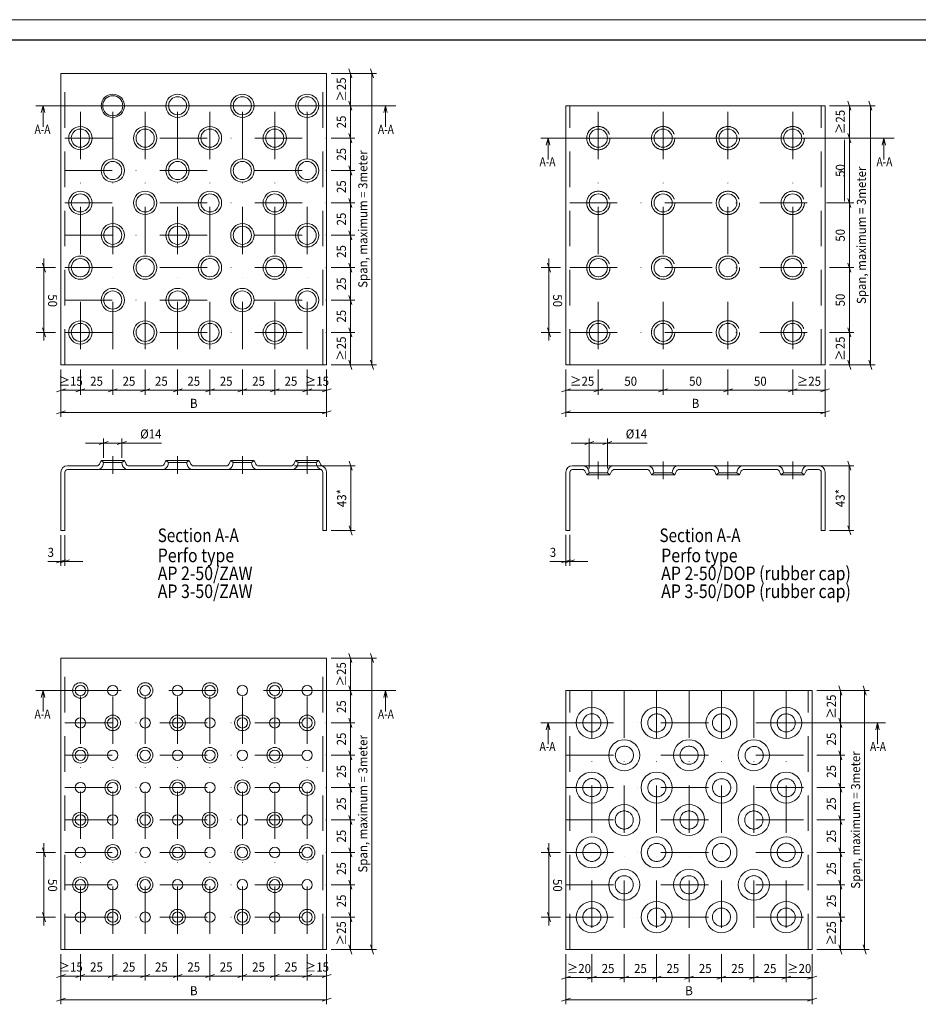
# Model space of a CAD drawing. Units: millimetres. Extents: x 47748 to 49599, y 4632 to 5940.
# Drawn here: x 48205 to 48899, y 5180 to 5940 of the extents above; entities that cross this region are included whole.
import ezdxf
from ezdxf.enums import TextEntityAlignment as Align

# ---------------------------------------------------------------- set-up
doc = ezdxf.new("R2010")
doc.units = ezdxf.units.MM
doc.header["$MEASUREMENT"] = 0
for name, pattern in [('DGN Style 2', [45.752571, 27.451542, -18.301028]), ('DGN Style 4', [73.249866, 36.602057, -18.301028, 0.045753, -18.301028]), ('DGN_STYLE_3', [74.962003, 53.544288, -21.417715])]:
    doc.linetypes.add(name, pattern=pattern)
for name, color, linetype, lineweight in [('1', 3, 'Continuous', 0), ('Centerline', 1, 'DGN Style 4', 0), ('development bendinglines', 7, 'Continuous', 0), ('Dimensions', 2, 'Continuous', 0), ('Level 22', 7, 'Continuous', 0), ('Level 4', 7, 'Continuous', 0), ('Level 40', 7, 'Continuous', 0), ('Level 7', 7, 'Continuous', 0), ('Text 25 mm', 2, 'Continuous', 0)]:
    doc.layers.add(name, color=color, linetype=linetype, lineweight=lineweight)
doc.styles.add('a 7.0 scale 1 1', font='arial.ttf', dxfattribs={"width": 0.928571, "height": 7})
doc.styles.add('a_3_5_schaal_1_1_2', font='times.ttf', dxfattribs={"width": 0.857143, "height": 3.5})
doc.styles.add('c 2.8 scale 1 10_1', font='arial.ttf', dxfattribs={"width": 0.821429, "height": 28})
doc.styles.get("Standard").update_dxf_attribs({"font": 'txt.shx'})

# ---------------------------------------------------------------- blocks, each defined once
blk = doc.blocks.new('*U199')
at = {"layer": 'Level 40', "color": 7, "linetype": 'Continuous', "lineweight": 0}
blk.add_line((-925.33, 654.28), (925.34, 654.28), dxfattribs=at)
at = {"layer": 'Level 40', "color": 172, "linetype": 'Continuous', "lineweight": 30}
blk.add_line((-909.75, 638.7), (909.76, 638.7), dxfattribs=at)

msp = doc.modelspace()

# ---------------------------------------------------------------- linework, layer by layer
at = {"layer": '1', "color": 7, "linetype": 'Continuous', "lineweight": 13}
for p, q in [((48221.21, 5873.64), (48478.36, 5873.64)), ((48610.92, 5848.64), (48863.06, 5848.64)), ((48827.69, 5848.64), (48844.62, 5848.64)), ((48841.62, 5801.64), (48841.62, 5845.64)), ((48827.69, 5798.64), (48844.62, 5798.64))]:
    msp.add_line(p, q, dxfattribs=at)
at = {"layer": '1', "color": 7, "linetype": 'Continuous', "lineweight": 13, "extrusion": (0, 0, -1)}
msp.add_solid([(-48841.12, 5845.64), (-48841.62, 5848.64), (-48842.12, 5845.64)], dxfattribs=at)
at = {"layer": '1', "color": 7, "linetype": 'Continuous', "lineweight": 13}
msp.add_solid([(48842.12, 5801.64), (48841.62, 5798.64), (48841.12, 5801.64)], dxfattribs=at)
at = {"layer": 'Centerline', "color": 1, "linetype": 'DGN Style 4', "lineweight": 0}
for p, q in [((48251.91, 5685.76), (48251.91, 5884.73)), ((48276.91, 5685.76), (48276.91, 5886.08)), ((48301.91, 5685.76), (48301.91, 5886.08)), ((48326.91, 5685.76), (48326.91, 5886.08)), ((48351.91, 5685.76), (48351.91, 5886.08)), ((48376.91, 5685.76), (48376.91, 5886.08)), ((48401.91, 5685.76), (48401.91, 5886.08)), ((48426.91, 5685.76), (48426.91, 5886.08)), ((48246.75, 5873.64), (48441.94, 5873.64)), ((48651.62, 5685.76), (48651.62, 5873.64)), ((48701.62, 5685.76), (48701.62, 5873.64)), ((48751.62, 5685.76), (48751.62, 5873.64)), ((48801.62, 5685.76), (48801.62, 5873.64)), ((48239.91, 5848.64), (48441.94, 5848.64)), ((48629.62, 5848.64), (48826.65, 5848.64)), ((48239.91, 5823.64), (48441.94, 5823.64)), ((48239.91, 5798.64), (48441.94, 5798.64)), ((48629.62, 5798.64), (48826.65, 5798.64)), ((48239.91, 5773.64), (48441.94, 5773.64)), ((48239.91, 5748.64), (48441.94, 5748.64)), ((48629.62, 5748.64), (48826.65, 5748.64)), ((48239.91, 5723.64), (48441.94, 5723.64)), ((48239.91, 5698.64), (48441.94, 5698.64)), ((48629.62, 5698.64), (48826.65, 5698.64)), ((48276.91, 5603.19), (48276.91, 5589.44)), ((48326.91, 5603.19), (48326.91, 5589.44)), ((48376.91, 5603.19), (48376.91, 5589.44)), ((48426.91, 5603.19), (48426.91, 5589.44)), ((48651.62, 5585.25), (48651.62, 5599)), ((48701.62, 5585.25), (48701.62, 5599)), ((48751.62, 5585.25), (48751.62, 5599)), ((48801.62, 5585.25), (48801.62, 5599)), ((48251.91, 5234.32), (48251.91, 5433.29)), ((48276.91, 5234.32), (48276.91, 5434.64)), ((48301.91, 5234.32), (48301.91, 5434.64)), ((48326.91, 5234.32), (48326.91, 5434.64)), ((48351.91, 5234.32), (48351.91, 5434.64)), ((48376.91, 5234.32), (48376.91, 5434.64)), ((48401.91, 5234.32), (48401.91, 5434.64)), ((48426.91, 5234.32), (48426.91, 5434.64)), ((48246.75, 5422.2), (48441.94, 5422.2)), ((48646.62, 5422.2), (48646.62, 5222.2)), ((48671.62, 5422.2), (48671.62, 5222.2)), ((48696.62, 5422.2), (48696.62, 5222.2)), ((48721.62, 5422.2), (48721.62, 5222.2)), ((48746.62, 5422.2), (48746.62, 5222.2)), ((48771.62, 5422.2), (48771.62, 5222.2)), ((48796.62, 5422.2), (48796.62, 5222.2)), ((48239.91, 5397.2), (48441.94, 5397.2)), ((48626.62, 5397.2), (48816.62, 5397.2)), ((48239.91, 5372.2), (48441.94, 5372.2)), ((48626.62, 5372.2), (48816.62, 5372.2)), ((48239.91, 5347.2), (48441.94, 5347.2)), ((48626.62, 5347.2), (48816.62, 5347.2)), ((48239.91, 5322.2), (48441.94, 5322.2)), ((48626.62, 5322.2), (48816.62, 5322.2)), ((48239.91, 5297.2), (48441.94, 5297.2)), ((48626.62, 5297.2), (48816.62, 5297.2)), ((48239.91, 5272.2), (48441.94, 5272.2)), ((48626.62, 5272.2), (48816.62, 5272.2)), ((48239.91, 5247.2), (48441.94, 5247.2)), ((48626.62, 5247.2), (48816.62, 5247.2))]:
    msp.add_line(p, q, dxfattribs=at)
at = {"layer": 'development bendinglines', "color": 30, "linetype": 'DGN Style 2', "lineweight": 0}
for p, q in [((48239.91, 5673.64), (48239.91, 5898.64)), ((48438.91, 5673.64), (48438.91, 5898.64)), ((48629.62, 5673.64), (48629.62, 5873.64)), ((48823.62, 5673.64), (48823.62, 5873.64)), ((48239.91, 5222.2), (48239.91, 5447.2)), ((48438.91, 5222.2), (48438.91, 5447.2)), ((48629.62, 5222.2), (48629.62, 5422.2)), ((48813.62, 5222.2), (48813.62, 5422.2))]:
    msp.add_line(p, q, dxfattribs=at)
at = {"layer": 'Dimensions', "color": 2, "linetype": 'Continuous', "lineweight": 0}
for p, q in [((48459.15, 5902.14), (48461.48, 5895.14)), ((48475.72, 5902.14), (48478.05, 5895.14)), ((48445.41, 5898.64), (48463.82, 5898.64)), ((48445.41, 5898.64), (48480.39, 5898.64)), ((48460.32, 5873.64), (48460.32, 5898.64)), ((48476.89, 5898.64), (48476.89, 5673.64)), ((48459.15, 5877.14), (48461.48, 5870.14)), ((48461.48, 5870.14), (48459.15, 5877.14)), ((48844.15, 5877.14), (48846.49, 5870.14)), ((48860.46, 5877.14), (48862.8, 5870.14)), ((48445.44, 5873.64), (48463.82, 5873.64)), ((48460.32, 5848.64), (48460.32, 5873.64)), ((48830.12, 5873.64), (48865.13, 5873.64)), ((48830.12, 5873.64), (48848.82, 5873.64)), ((48845.32, 5848.64), (48845.32, 5873.64)), ((48861.63, 5873.64), (48861.63, 5673.64)), ((48445.41, 5848.64), (48463.82, 5848.64)), ((48459.15, 5852.14), (48461.48, 5845.14)), ((48461.48, 5845.14), (48459.15, 5852.14)), ((48460.32, 5823.64), (48460.32, 5848.64)), ((48830.12, 5848.64), (48848.82, 5848.64)), ((48844.15, 5852.14), (48846.49, 5845.14)), ((48846.49, 5845.14), (48844.15, 5852.14)), ((48845.32, 5798.64), (48845.32, 5848.64)), ((48445.41, 5823.64), (48463.82, 5823.64)), ((48459.15, 5827.14), (48461.48, 5820.14)), ((48461.48, 5820.14), (48459.15, 5827.14)), ((48460.32, 5798.64), (48460.32, 5823.64)), ((48459.15, 5802.14), (48461.48, 5795.14)), ((48461.48, 5795.14), (48459.15, 5802.14)), ((48844.15, 5802.14), (48846.49, 5795.14)), ((48846.49, 5795.14), (48844.15, 5802.14)), ((48445.41, 5798.64), (48463.82, 5798.64)), ((48460.32, 5773.64), (48460.32, 5798.64)), ((48830.12, 5798.64), (48848.82, 5798.64)), ((48845.32, 5748.64), (48845.32, 5798.64)), ((48445.41, 5773.64), (48463.82, 5773.64)), ((48459.15, 5777.14), (48461.48, 5770.14)), ((48461.48, 5770.14), (48459.15, 5777.14)), ((48460.32, 5748.64), (48460.32, 5773.64)), ((48223.76, 5755.64), (48223.76, 5692.28)), ((48613.47, 5755.64), (48613.47, 5692.28)), ((48217.73, 5748.64), (48232.73, 5748.64)), ((48224.93, 5745.14), (48222.6, 5752.14)), ((48445.41, 5748.64), (48463.82, 5748.64)), ((48459.15, 5752.14), (48461.48, 5745.14)), ((48461.48, 5745.14), (48459.15, 5752.14)), ((48460.32, 5723.64), (48460.32, 5748.64)), ((48607.44, 5748.64), (48622.44, 5748.64)), ((48614.64, 5745.14), (48612.3, 5752.14)), ((48830.12, 5748.64), (48848.82, 5748.64)), ((48844.15, 5752.14), (48846.49, 5745.14)), ((48846.49, 5745.14), (48844.15, 5752.14)), ((48845.32, 5698.64), (48845.32, 5748.64)), ((48459.15, 5727.14), (48461.48, 5720.14)), ((48461.48, 5720.14), (48459.15, 5727.14)), ((48445.41, 5723.64), (48463.82, 5723.64)), ((48460.32, 5698.64), (48460.32, 5723.64)), ((48222.6, 5702.14), (48224.93, 5695.14)), ((48459.15, 5702.14), (48461.48, 5695.14)), ((48461.48, 5695.14), (48459.15, 5702.14)), ((48612.3, 5702.14), (48614.64, 5695.14)), ((48844.15, 5702.14), (48846.49, 5695.14)), ((48846.49, 5695.14), (48844.15, 5702.14)), ((48217.73, 5698.64), (48232.73, 5698.64)), ((48445.41, 5698.64), (48463.82, 5698.64)), ((48460.32, 5673.64), (48460.32, 5698.64)), ((48607.44, 5698.64), (48622.44, 5698.64)), ((48830.12, 5698.64), (48848.82, 5698.64)), ((48845.32, 5673.64), (48845.32, 5698.64)), ((48445.41, 5673.64), (48463.82, 5673.64)), ((48445.41, 5673.64), (48480.39, 5673.64)), ((48461.48, 5670.14), (48459.15, 5677.14)), ((48478.05, 5670.14), (48475.72, 5677.14)), ((48830.12, 5673.64), (48865.13, 5673.64)), ((48830.12, 5673.64), (48848.82, 5673.64)), ((48846.49, 5670.14), (48844.15, 5677.14)), ((48862.8, 5670.14), (48860.46, 5677.14)), ((48236.91, 5670.14), (48236.91, 5650.47)), ((48236.91, 5670.14), (48236.91, 5633.37)), ((48251.91, 5670.14), (48251.91, 5650.47)), ((48276.85, 5670.14), (48276.85, 5650.47)), ((48301.91, 5670.14), (48301.91, 5650.47)), ((48326.91, 5670.14), (48326.91, 5650.47)), ((48351.91, 5670.14), (48351.91, 5650.47)), ((48376.91, 5670.14), (48376.91, 5650.47)), ((48401.91, 5670.14), (48401.91, 5650.47)), ((48426.91, 5670.14), (48426.91, 5650.47)), ((48441.91, 5670.14), (48441.91, 5650.47)), ((48441.91, 5670.14), (48441.91, 5633.37)), ((48626.62, 5670.14), (48626.62, 5650.47)), ((48626.62, 5670.14), (48626.62, 5633.37)), ((48651.62, 5670.14), (48651.62, 5650.47)), ((48701.62, 5670.14), (48701.62, 5650.47)), ((48751.62, 5670.14), (48751.62, 5650.47)), ((48801.62, 5670.14), (48801.62, 5650.47)), ((48826.62, 5670.14), (48826.62, 5650.47)), ((48826.62, 5670.14), (48826.62, 5633.37)), ((48233.41, 5652.8), (48240.41, 5655.14)), ((48236.91, 5653.97), (48251.91, 5653.97)), ((48255.41, 5655.14), (48248.41, 5652.8)), ((48248.41, 5652.8), (48255.41, 5655.14)), ((48251.91, 5653.97), (48276.85, 5653.97)), ((48280.35, 5655.14), (48273.35, 5652.8)), ((48273.35, 5652.8), (48280.35, 5655.14)), ((48276.85, 5653.97), (48301.91, 5653.97)), ((48305.41, 5655.14), (48298.41, 5652.8)), ((48298.41, 5652.8), (48305.41, 5655.14)), ((48301.91, 5653.97), (48326.91, 5653.97)), ((48330.41, 5655.14), (48323.41, 5652.8)), ((48323.41, 5652.8), (48330.41, 5655.14)), ((48326.91, 5653.97), (48351.91, 5653.97)), ((48355.41, 5655.14), (48348.41, 5652.8)), ((48348.41, 5652.8), (48355.41, 5655.14)), ((48351.91, 5653.97), (48376.91, 5653.97)), ((48380.41, 5655.14), (48373.41, 5652.8)), ((48373.41, 5652.8), (48380.41, 5655.14)), ((48376.91, 5653.97), (48401.91, 5653.97)), ((48405.41, 5655.14), (48398.41, 5652.8)), ((48398.41, 5652.8), (48405.41, 5655.14)), ((48401.91, 5653.97), (48426.91, 5653.97)), ((48430.41, 5655.14), (48423.41, 5652.8)), ((48423.41, 5652.8), (48430.41, 5655.14)), ((48426.91, 5653.97), (48441.91, 5653.97)), ((48445.41, 5655.14), (48438.41, 5652.8)), ((48623.12, 5652.8), (48630.12, 5655.14)), ((48626.62, 5653.97), (48651.62, 5653.97)), ((48655.12, 5655.14), (48648.12, 5652.8)), ((48648.12, 5652.8), (48655.12, 5655.14)), ((48651.62, 5653.97), (48701.62, 5653.97)), ((48705.12, 5655.14), (48698.12, 5652.8)), ((48698.12, 5652.8), (48705.12, 5655.14)), ((48701.62, 5653.97), (48751.62, 5653.97)), ((48755.12, 5655.14), (48748.12, 5652.8)), ((48748.12, 5652.8), (48755.12, 5655.14)), ((48751.62, 5653.97), (48801.62, 5653.97)), ((48805.12, 5655.14), (48798.12, 5652.8)), ((48798.12, 5652.8), (48805.12, 5655.14)), ((48801.62, 5653.97), (48826.62, 5653.97)), ((48830.12, 5655.14), (48823.12, 5652.8)), ((48233.41, 5635.71), (48240.41, 5638.04)), ((48441.91, 5636.87), (48236.91, 5636.87)), ((48445.41, 5638.04), (48438.41, 5635.71)), ((48623.12, 5635.71), (48630.12, 5638.04)), ((48826.62, 5636.87), (48626.62, 5636.87)), ((48830.12, 5638.04), (48823.12, 5635.71)), ((48255.88, 5613.25), (48269.88, 5613.25)), ((48273.38, 5614.42), (48266.38, 5612.09)), ((48269.88, 5601.74), (48269.88, 5616.75)), ((48269.88, 5613.25), (48283.91, 5613.25)), ((48280.41, 5612.09), (48287.41, 5614.42)), ((48283.91, 5601.74), (48283.91, 5616.75)), ((48314.64, 5613.25), (48283.91, 5613.25)), ((48630.62, 5613.25), (48644.62, 5613.25)), ((48648.12, 5614.42), (48641.12, 5612.09)), ((48644.62, 5593.7), (48644.62, 5616.75)), ((48644.62, 5613.25), (48658.62, 5613.25)), ((48655.12, 5612.09), (48662.12, 5614.42)), ((48658.62, 5593.67), (48658.62, 5616.75)), ((48689.34, 5613.25), (48658.62, 5613.25)), ((48417.2, 5595.73), (48464.05, 5595.73)), ((48459.38, 5599.23), (48461.72, 5592.23)), ((48460.55, 5595.73), (48460.55, 5545.73)), ((48801.91, 5595.74), (48848.76, 5595.74)), ((48844.09, 5599.24), (48846.42, 5592.24)), ((48845.26, 5595.74), (48845.26, 5545.74)), ((48236.91, 5542.23), (48236.91, 5518.33)), ((48239.91, 5542.23), (48239.91, 5518.33)), ((48445.41, 5545.73), (48464.05, 5545.73)), ((48461.72, 5542.23), (48459.38, 5549.23)), ((48626.62, 5542.24), (48626.62, 5518.33)), ((48629.62, 5542.24), (48629.62, 5518.33)), ((48830.12, 5545.74), (48848.76, 5545.74)), ((48846.42, 5542.24), (48844.09, 5549.24)), ((48226.76, 5521.83), (48236.91, 5521.83)), ((48240.41, 5523), (48233.41, 5520.67)), ((48236.41, 5520.67), (48243.41, 5523)), ((48239.91, 5521.83), (48236.91, 5521.83)), ((48253.91, 5521.83), (48239.91, 5521.83)), ((48614.31, 5521.83), (48626.62, 5521.83)), ((48630.12, 5523), (48623.12, 5520.67)), ((48626.12, 5520.67), (48633.12, 5523)), ((48629.62, 5521.83), (48626.62, 5521.83)), ((48643.62, 5521.83), (48629.62, 5521.83)), ((48459.15, 5450.7), (48461.48, 5443.7)), ((48475.72, 5450.7), (48478.05, 5443.7)), ((48445.41, 5447.2), (48463.82, 5447.2)), ((48445.41, 5447.2), (48480.39, 5447.2)), ((48460.32, 5422.2), (48460.32, 5447.2)), ((48476.89, 5447.2), (48476.89, 5222.2)), ((48445.44, 5422.2), (48463.82, 5422.2)), ((48459.15, 5425.7), (48461.48, 5418.7)), ((48461.48, 5418.7), (48459.15, 5425.7)), ((48460.32, 5397.2), (48460.32, 5422.2)), ((48820.12, 5422.2), (48841.91, 5422.2)), ((48820.12, 5422.2), (48860.63, 5422.2)), ((48837.24, 5425.7), (48839.58, 5418.7)), ((48838.41, 5397.2), (48838.41, 5422.2)), ((48855.96, 5425.7), (48858.3, 5418.7)), ((48857.13, 5422.2), (48857.13, 5222.2)), ((48459.15, 5400.7), (48461.48, 5393.7)), ((48461.48, 5393.7), (48459.15, 5400.7)), ((48837.24, 5400.7), (48839.58, 5393.7)), ((48839.58, 5393.7), (48837.24, 5400.7)), ((48445.41, 5397.2), (48463.82, 5397.2)), ((48460.32, 5372.2), (48460.32, 5397.2)), ((48820.12, 5397.2), (48841.91, 5397.2)), ((48838.41, 5372.2), (48838.41, 5397.2)), ((48459.15, 5375.7), (48461.48, 5368.7)), ((48461.48, 5368.7), (48459.15, 5375.7)), ((48837.24, 5375.7), (48839.58, 5368.7)), ((48839.58, 5368.7), (48837.24, 5375.7)), ((48445.41, 5372.2), (48463.82, 5372.2)), ((48460.32, 5347.2), (48460.32, 5372.2)), ((48820.12, 5372.2), (48841.91, 5372.2)), ((48838.41, 5347.2), (48838.41, 5372.2)), ((48445.41, 5347.2), (48463.82, 5347.2)), ((48459.15, 5350.7), (48461.48, 5343.7)), ((48461.48, 5343.7), (48459.15, 5350.7)), ((48460.32, 5322.2), (48460.32, 5347.2)), ((48820.12, 5347.2), (48841.91, 5347.2)), ((48837.24, 5350.7), (48839.58, 5343.7)), ((48839.58, 5343.7), (48837.24, 5350.7)), ((48838.41, 5322.2), (48838.41, 5347.2)), ((48445.41, 5322.2), (48463.82, 5322.2)), ((48459.15, 5325.7), (48461.48, 5318.7)), ((48461.48, 5318.7), (48459.15, 5325.7)), ((48460.32, 5297.2), (48460.32, 5322.2)), ((48820.12, 5322.2), (48841.91, 5322.2)), ((48837.24, 5325.7), (48839.58, 5318.7)), ((48839.58, 5318.7), (48837.24, 5325.7)), ((48838.41, 5297.2), (48838.41, 5322.2)), ((48224.93, 5293.7), (48222.6, 5300.7)), ((48223.76, 5304.2), (48223.76, 5240.85)), ((48459.15, 5300.7), (48461.48, 5293.7)), ((48461.48, 5293.7), (48459.15, 5300.7)), ((48614.64, 5293.7), (48612.3, 5300.7)), ((48613.47, 5304.2), (48613.47, 5240.85)), ((48837.24, 5300.7), (48839.58, 5293.7)), ((48839.58, 5293.7), (48837.24, 5300.7)), ((48217.73, 5297.2), (48232.73, 5297.2)), ((48445.41, 5297.2), (48463.82, 5297.2)), ((48460.32, 5272.2), (48460.32, 5297.2)), ((48607.44, 5297.2), (48622.44, 5297.2)), ((48820.12, 5297.2), (48841.91, 5297.2)), ((48838.41, 5272.2), (48838.41, 5297.2)), ((48445.41, 5272.2), (48463.82, 5272.2)), ((48459.15, 5275.7), (48461.48, 5268.7)), ((48461.48, 5268.7), (48459.15, 5275.7)), ((48460.32, 5247.2), (48460.32, 5272.2)), ((48820.12, 5272.2), (48841.91, 5272.2)), ((48837.24, 5275.7), (48839.58, 5268.7)), ((48839.58, 5268.7), (48837.24, 5275.7)), ((48838.41, 5247.2), (48838.41, 5272.2)), ((48217.73, 5247.2), (48232.73, 5247.2)), ((48222.6, 5250.7), (48224.93, 5243.7)), ((48445.41, 5247.2), (48463.82, 5247.2)), ((48459.15, 5250.7), (48461.48, 5243.7)), ((48461.48, 5243.7), (48459.15, 5250.7)), ((48460.32, 5222.2), (48460.32, 5247.2)), ((48607.44, 5247.2), (48622.44, 5247.2)), ((48612.3, 5250.7), (48614.64, 5243.7)), ((48820.12, 5247.2), (48841.91, 5247.2)), ((48837.24, 5250.7), (48839.58, 5243.7)), ((48839.58, 5243.7), (48837.24, 5250.7)), ((48838.41, 5222.2), (48838.41, 5247.2)), ((48461.48, 5218.7), (48459.15, 5225.7)), ((48478.05, 5218.7), (48475.72, 5225.7)), ((48839.58, 5218.7), (48837.24, 5225.7)), ((48858.3, 5218.7), (48855.96, 5225.7)), ((48236.91, 5218.7), (48236.91, 5179.9)), ((48236.91, 5218.7), (48236.91, 5198.2)), ((48251.91, 5218.7), (48251.91, 5198.2)), ((48276.85, 5218.7), (48276.85, 5198.2)), ((48301.91, 5218.7), (48301.91, 5198.2)), ((48326.91, 5218.7), (48326.91, 5198.2)), ((48351.91, 5218.7), (48351.91, 5198.2)), ((48376.91, 5218.7), (48376.91, 5198.2)), ((48401.91, 5218.7), (48401.91, 5198.2)), ((48426.91, 5218.7), (48426.91, 5198.2)), ((48441.91, 5218.7), (48441.91, 5179.9)), ((48441.91, 5218.7), (48441.91, 5198.2)), ((48445.41, 5222.2), (48463.82, 5222.2)), ((48445.41, 5222.2), (48480.39, 5222.2)), ((48626.62, 5218.7), (48626.62, 5197.04)), ((48626.62, 5218.7), (48626.62, 5179.9)), ((48646.62, 5218.7), (48646.62, 5197.04)), ((48671.62, 5218.7), (48671.62, 5197.04)), ((48696.62, 5218.7), (48696.62, 5197.04)), ((48721.62, 5218.7), (48721.62, 5197.04)), ((48746.62, 5218.7), (48746.62, 5197.04)), ((48771.62, 5218.7), (48771.62, 5197.04)), ((48796.62, 5218.7), (48796.62, 5197.04)), ((48816.62, 5218.7), (48816.62, 5197.04)), ((48816.62, 5218.7), (48816.62, 5179.9)), ((48820.12, 5222.2), (48841.91, 5222.2)), ((48820.12, 5222.2), (48860.63, 5222.2)), ((48233.41, 5200.54), (48240.41, 5202.87)), ((48236.91, 5201.7), (48251.91, 5201.7)), ((48255.41, 5202.87), (48248.41, 5200.54)), ((48248.41, 5200.54), (48255.41, 5202.87)), ((48251.91, 5201.7), (48276.85, 5201.7)), ((48280.35, 5202.87), (48273.35, 5200.54)), ((48273.35, 5200.54), (48280.35, 5202.87)), ((48276.85, 5201.7), (48301.91, 5201.7)), ((48305.41, 5202.87), (48298.41, 5200.54)), ((48298.41, 5200.54), (48305.41, 5202.87)), ((48301.91, 5201.7), (48326.91, 5201.7)), ((48330.41, 5202.87), (48323.41, 5200.54)), ((48323.41, 5200.54), (48330.41, 5202.87)), ((48326.91, 5201.7), (48351.91, 5201.7)), ((48355.41, 5202.87), (48348.41, 5200.54)), ((48348.41, 5200.54), (48355.41, 5202.87)), ((48351.91, 5201.7), (48376.91, 5201.7)), ((48380.41, 5202.87), (48373.41, 5200.54)), ((48373.41, 5200.54), (48380.41, 5202.87)), ((48376.91, 5201.7), (48401.91, 5201.7)), ((48405.41, 5202.87), (48398.41, 5200.54)), ((48398.41, 5200.54), (48405.41, 5202.87)), ((48401.91, 5201.7), (48426.91, 5201.7)), ((48430.41, 5202.87), (48423.41, 5200.54)), ((48423.41, 5200.54), (48430.41, 5202.87)), ((48426.91, 5201.7), (48441.91, 5201.7)), ((48445.41, 5202.87), (48438.41, 5200.54)), ((48623.12, 5199.37), (48630.12, 5201.7)), ((48626.62, 5200.54), (48646.62, 5200.54)), ((48650.12, 5201.7), (48643.12, 5199.37)), ((48643.12, 5199.37), (48650.12, 5201.7)), ((48646.62, 5200.54), (48671.62, 5200.54)), ((48675.12, 5201.7), (48668.12, 5199.37)), ((48668.12, 5199.37), (48675.12, 5201.7)), ((48671.62, 5200.54), (48696.62, 5200.54)), ((48700.12, 5201.7), (48693.12, 5199.37)), ((48693.12, 5199.37), (48700.12, 5201.7)), ((48696.62, 5200.54), (48721.62, 5200.54)), ((48725.12, 5201.7), (48718.12, 5199.37)), ((48718.12, 5199.37), (48725.12, 5201.7)), ((48721.62, 5200.54), (48746.62, 5200.54)), ((48750.12, 5201.7), (48743.12, 5199.37)), ((48743.12, 5199.37), (48750.12, 5201.7)), ((48746.62, 5200.54), (48771.62, 5200.54)), ((48775.12, 5201.7), (48768.12, 5199.37)), ((48768.12, 5199.37), (48775.12, 5201.7)), ((48771.62, 5200.54), (48796.62, 5200.54)), ((48800.12, 5201.7), (48793.12, 5199.37)), ((48793.12, 5199.37), (48800.12, 5201.7)), ((48796.62, 5200.54), (48816.62, 5200.54)), ((48820.12, 5201.7), (48813.12, 5199.37)), ((48233.41, 5182.23), (48240.41, 5184.56)), ((48445.41, 5184.56), (48438.41, 5182.23)), ((48623.12, 5182.23), (48630.12, 5184.56)), ((48820.12, 5184.56), (48813.12, 5182.23)), ((48441.91, 5183.4), (48236.91, 5183.4)), ((48816.62, 5183.4), (48626.62, 5183.4))]:
    msp.add_line(p, q, dxfattribs=at)
at = {"layer": 'Level 22', "color": 3, "linetype": 'Continuous', "lineweight": 13}
for p, q in [((48236.91, 5673.64), (48236.91, 5898.64)), ((48236.91, 5898.64), (48441.91, 5898.64)), ((48441.91, 5673.64), (48441.91, 5898.64)), ((48626.62, 5873.64), (48826.62, 5873.64)), ((48626.62, 5673.64), (48626.62, 5873.64)), ((48826.62, 5673.64), (48826.62, 5873.64)), ((48236.91, 5673.64), (48441.91, 5673.64)), ((48626.62, 5673.64), (48826.62, 5673.64)), ((48241.91, 5595.73), (48251.91, 5595.73)), ((48241.91, 5595.73), (48265.09, 5595.73)), ((48251.91, 5595.73), (48265.09, 5595.73)), ((48266.58, 5596.89), (48267.91, 5599.73)), ((48267.91, 5599.73), (48285.91, 5599.73)), ((48269.88, 5598.24), (48267.91, 5599.73)), ((48269.62, 5596.65), (48269.88, 5598.24)), ((48269.88, 5598.24), (48283.91, 5598.24)), ((48283.91, 5598.24), (48285.91, 5599.73)), ((48283.91, 5598.24), (48284.2, 5596.62)), ((48287.24, 5596.89), (48285.91, 5599.73)), ((48301.91, 5595.73), (48288.73, 5595.73)), ((48301.91, 5595.73), (48315.09, 5595.73)), ((48316.59, 5596.89), (48317.91, 5599.73)), ((48317.91, 5599.73), (48335.91, 5599.73)), ((48319.89, 5598.24), (48317.91, 5599.73)), ((48319.63, 5596.65), (48319.89, 5598.24)), ((48319.89, 5598.24), (48333.91, 5598.24)), ((48333.91, 5598.24), (48335.91, 5599.73)), ((48333.91, 5598.24), (48334.21, 5596.62)), ((48337.24, 5596.89), (48335.91, 5599.73)), ((48351.91, 5595.73), (48338.73, 5595.73)), ((48351.91, 5595.73), (48365.09, 5595.73)), ((48366.59, 5596.89), (48367.91, 5599.73)), ((48367.91, 5599.73), (48385.91, 5599.73)), ((48369.89, 5598.24), (48367.91, 5599.73)), ((48369.63, 5596.65), (48369.89, 5598.24)), ((48369.89, 5598.24), (48383.91, 5598.24)), ((48383.91, 5598.24), (48385.91, 5599.73)), ((48383.91, 5598.24), (48384.21, 5596.62)), ((48387.24, 5596.89), (48385.91, 5599.73)), ((48401.91, 5595.73), (48388.73, 5595.73)), ((48401.91, 5595.73), (48415.09, 5595.73)), ((48416.59, 5596.89), (48417.91, 5599.73)), ((48417.91, 5599.73), (48435.91, 5599.73)), ((48419.89, 5598.24), (48417.91, 5599.73)), ((48419.63, 5596.65), (48419.89, 5598.24)), ((48419.89, 5598.24), (48433.91, 5598.24)), ((48433.91, 5598.24), (48435.91, 5599.73)), ((48433.91, 5598.24), (48434.21, 5596.62)), ((48437.24, 5596.89), (48435.91, 5599.73)), ((48631.62, 5595.74), (48640.28, 5595.74)), ((48640.28, 5595.74), (48662.96, 5595.74)), ((48676.62, 5595.74), (48663.09, 5595.74)), ((48676.62, 5595.74), (48690.28, 5595.74)), ((48690.21, 5595.74), (48712.89, 5595.74)), ((48726.62, 5595.74), (48712.96, 5595.74)), ((48726.62, 5595.74), (48740.28, 5595.74)), ((48740.24, 5595.74), (48762.92, 5595.74)), ((48776.62, 5595.74), (48762.96, 5595.74)), ((48776.62, 5595.74), (48790.28, 5595.74)), ((48790.24, 5595.74), (48812.92, 5595.74)), ((48813.05, 5595.74), (48821.62, 5595.74)), ((48236.91, 5545.73), (48236.91, 5590.73)), ((48239.91, 5545.73), (48239.91, 5590.7)), ((48241.91, 5592.7), (48251.91, 5592.7)), ((48251.91, 5592.7), (48265.57, 5592.7)), ((48265.57, 5592.7), (48288.25, 5592.7)), ((48301.91, 5592.7), (48288.25, 5592.7)), ((48301.91, 5592.7), (48315.57, 5592.7)), ((48315.57, 5592.7), (48338.25, 5592.7)), ((48351.91, 5592.7), (48338.25, 5592.7)), ((48351.91, 5592.7), (48365.57, 5592.7)), ((48365.57, 5592.7), (48388.25, 5592.7)), ((48401.91, 5592.7), (48388.25, 5592.7)), ((48401.91, 5592.7), (48415.57, 5592.7)), ((48415.57, 5592.7), (48437.74, 5592.7)), ((48438.91, 5545.73), (48438.91, 5590.7)), ((48441.91, 5545.73), (48441.91, 5590.73)), ((48626.62, 5545.74), (48626.62, 5590.74)), ((48629.62, 5545.74), (48629.62, 5590.71)), ((48639.79, 5592.71), (48631.62, 5592.71)), ((48641.22, 5591.7), (48642.62, 5588.71)), ((48642.62, 5588.71), (48644.62, 5590.2)), ((48660.62, 5588.71), (48642.62, 5588.71)), ((48644.35, 5591.68), (48644.62, 5590.2)), ((48644.62, 5590.2), (48658.62, 5590.2)), ((48658.87, 5591.65), (48658.61, 5590.18)), ((48660.61, 5588.69), (48658.61, 5590.18)), ((48662, 5591.68), (48660.61, 5588.69)), ((48676.62, 5592.71), (48663.62, 5592.71)), ((48676.62, 5592.71), (48689.8, 5592.71)), ((48691.15, 5591.7), (48692.55, 5588.71)), ((48692.55, 5588.71), (48694.55, 5590.2)), ((48710.55, 5588.71), (48692.55, 5588.71)), ((48694.28, 5591.68), (48694.55, 5590.2)), ((48694.55, 5590.2), (48708.55, 5590.2)), ((48708.8, 5591.65), (48708.54, 5590.18)), ((48710.54, 5588.69), (48708.54, 5590.18)), ((48711.93, 5591.68), (48710.54, 5588.69)), ((48726.62, 5592.71), (48713.44, 5592.71)), ((48726.62, 5592.71), (48739.8, 5592.71)), ((48741.18, 5591.7), (48742.58, 5588.71)), ((48742.58, 5588.71), (48744.58, 5590.2)), ((48760.58, 5588.71), (48742.58, 5588.71)), ((48744.31, 5591.68), (48744.58, 5590.2)), ((48744.58, 5590.2), (48758.58, 5590.2)), ((48758.83, 5591.65), (48758.57, 5590.18)), ((48760.57, 5588.69), (48758.57, 5590.18)), ((48761.96, 5591.68), (48760.57, 5588.69)), ((48776.62, 5592.71), (48763.44, 5592.71)), ((48776.62, 5592.71), (48789.8, 5592.71)), ((48791.18, 5591.7), (48792.58, 5588.71)), ((48792.58, 5588.71), (48794.58, 5590.2)), ((48810.58, 5588.71), (48792.58, 5588.71)), ((48794.31, 5591.68), (48794.58, 5590.2)), ((48794.58, 5590.2), (48808.58, 5590.2)), ((48808.83, 5591.65), (48808.57, 5590.18)), ((48810.57, 5588.69), (48808.57, 5590.18)), ((48811.96, 5591.68), (48810.57, 5588.69)), ((48813.58, 5592.71), (48815.19, 5592.71)), ((48814.1, 5592.71), (48821.62, 5592.71)), ((48823.62, 5545.74), (48823.62, 5590.71)), ((48826.62, 5545.74), (48826.62, 5590.74)), ((48239.91, 5545.73), (48236.91, 5545.73)), ((48438.91, 5545.73), (48441.91, 5545.73)), ((48441.6, 5545.73), (48441.91, 5546.04)), ((48629.62, 5545.74), (48626.62, 5545.74)), ((48823.62, 5545.74), (48826.62, 5545.74)), ((48236.91, 5447.2), (48441.91, 5447.2)), ((48236.91, 5222.2), (48236.91, 5447.2)), ((48441.91, 5222.2), (48441.91, 5447.2)), ((48816.62, 5422.2), (48626.62, 5422.2)), ((48626.62, 5422.2), (48626.62, 5222.2)), ((48816.62, 5222.2), (48816.62, 5422.2)), ((48236.91, 5222.2), (48441.91, 5222.2)), ((48626.62, 5222.2), (48816.62, 5222.2))]:
    msp.add_line(p, q, dxfattribs=at)
for centre, radius, start, end in [((48241.91, 5590.73), 5, 90, 180), ((48264.76, 5597.7), 2, 279.42528, 335.81704), ((48264.72, 5597.63), 5, 279.76073, 348.76512), ((48289.1, 5597.63), 5, 191.69441, 260.23927), ((48289.06, 5597.7), 2, 204.18296, 260.57472), ((48314.76, 5597.7), 2, 279.42528, 335.81704), ((48314.72, 5597.63), 5, 279.76073, 348.76512), ((48339.1, 5597.63), 5, 191.69441, 260.23927), ((48339.06, 5597.7), 2, 204.18296, 260.57472), ((48364.76, 5597.7), 2, 279.42528, 335.81704), ((48364.72, 5597.63), 5, 279.76073, 348.76512), ((48389.1, 5597.63), 5, 191.69441, 260.23927), ((48389.06, 5597.7), 2, 204.18296, 260.57472), ((48414.76, 5597.7), 2, 279.42528, 335.81704), ((48414.72, 5597.63), 5, 279.76073, 348.76512), ((48439.1, 5597.63), 5, 191.69441, 247.35702), ((48439.97, 5598.12), 3, 204.33386, 247.48433), ((48436.91, 5590.73), 5, 0, 67.48433), ((48631.62, 5590.74), 5, 90, 180), ((48639.42, 5590.81), 5, 9.94138, 80.23927), ((48663.8, 5590.79), 5, 98.10238, 170.05862), ((48689.36, 5590.81), 5, 9.94138, 80.23927), ((48713.73, 5590.79), 5, 98.10238, 170.05862), ((48739.39, 5590.81), 5, 9.94138, 80.23927), ((48763.76, 5590.79), 5, 98.10238, 170.05862), ((48789.39, 5590.81), 5, 9.94138, 80.23927), ((48813.76, 5590.79), 5, 98.10238, 170.05862), ((48821.62, 5590.74), 5, 0, 90), ((48241.91, 5590.7), 2, 90, 180), ((48436.02, 5590.25), 3, 27.05237, 67.33941), ((48436.91, 5590.7), 2, 0, 27.05237), ((48631.62, 5590.71), 2, 90, 180), ((48639.47, 5590.74), 2, 28.81276, 80.57472), ((48663.76, 5590.72), 2, 93.85814, 151.18724), ((48689.4, 5590.74), 2, 28.81276, 80.57472), ((48713.69, 5590.72), 2, 93.85814, 151.18724), ((48739.43, 5590.74), 2, 28.81276, 80.57472), ((48763.72, 5590.72), 2, 93.85814, 151.18724), ((48789.43, 5590.74), 2, 28.81276, 80.57472), ((48813.72, 5590.72), 2, 93.85814, 151.18724), ((48821.62, 5590.71), 2, 0, 90)]:
    msp.add_arc(centre, radius, start, end, dxfattribs=at)
for p in [(48269.88, 5598.24), (48319.89, 5598.24), (48369.89, 5598.24), (48419.89, 5598.24)]:
    msp.add_point(p, dxfattribs=at)
at = {"layer": 'Level 4', "color": 7, "linetype": 'Continuous', "lineweight": 13}
msp.add_line((48236.91, 5898.64), (48236.91, 5873.64), dxfattribs=at)
msp.add_line((48236.91, 5898.64), (48236.91, 5873.64), dxfattribs=at)
for centre, radius in [((48276.91, 5873.64), 9), ((48276.91, 5873.64), 7.75), ((48326.91, 5873.64), 9), ((48326.91, 5873.64), 7), ((48376.91, 5873.64), 9), ((48376.91, 5873.64), 7), ((48426.91, 5873.64), 9), ((48426.91, 5873.64), 7), ((48251.91, 5848.64), 9), ((48251.91, 5848.64), 7), ((48301.91, 5848.64), 9), ((48301.91, 5848.64), 7), ((48351.91, 5848.64), 9), ((48351.91, 5848.64), 7), ((48401.91, 5848.64), 9), ((48401.91, 5848.64), 7), ((48651.62, 5848.64), 7), ((48701.62, 5848.64), 7), ((48751.62, 5848.64), 7), ((48801.62, 5848.64), 7), ((48276.91, 5823.64), 9), ((48326.91, 5823.64), 9), ((48376.91, 5823.64), 9), ((48426.91, 5823.64), 9), ((48276.91, 5823.64), 7), ((48326.91, 5823.64), 7), ((48376.91, 5823.64), 7), ((48426.91, 5823.64), 7), ((48251.91, 5798.64), 9), ((48251.91, 5798.64), 7), ((48301.91, 5798.64), 9), ((48301.91, 5798.64), 7), ((48351.91, 5798.64), 9), ((48351.91, 5798.64), 7), ((48401.91, 5798.64), 9), ((48401.91, 5798.64), 7), ((48651.62, 5798.64), 7), ((48701.62, 5798.64), 7), ((48751.62, 5798.64), 7), ((48801.62, 5798.64), 7), ((48276.91, 5773.64), 9), ((48276.91, 5773.64), 7), ((48326.91, 5773.64), 9), ((48326.91, 5773.64), 7), ((48376.91, 5773.64), 9), ((48376.91, 5773.64), 7), ((48426.91, 5773.64), 9), ((48426.91, 5773.64), 7), ((48251.91, 5748.64), 9), ((48251.91, 5748.64), 7), ((48301.91, 5748.64), 9), ((48301.91, 5748.64), 7), ((48351.91, 5748.64), 9), ((48351.91, 5748.64), 7), ((48401.91, 5748.64), 9), ((48401.91, 5748.64), 7), ((48651.62, 5748.64), 7), ((48701.62, 5748.64), 7), ((48751.62, 5748.64), 7), ((48801.62, 5748.64), 7), ((48276.91, 5723.64), 9), ((48326.91, 5723.64), 9), ((48376.91, 5723.64), 9), ((48426.91, 5723.64), 9), ((48276.91, 5723.64), 7), ((48326.91, 5723.64), 7), ((48376.91, 5723.64), 7), ((48426.91, 5723.64), 7), ((48251.91, 5698.64), 9), ((48251.91, 5698.64), 7), ((48301.91, 5698.64), 9), ((48301.91, 5698.64), 7), ((48351.91, 5698.64), 9), ((48351.91, 5698.64), 7), ((48401.91, 5698.64), 9), ((48401.91, 5698.64), 7), ((48651.62, 5698.64), 7), ((48701.62, 5698.64), 7), ((48751.62, 5698.64), 7), ((48801.62, 5698.64), 7), ((48251.91, 5422.2), 6), ((48301.91, 5422.2), 6), ((48351.91, 5422.2), 6), ((48401.91, 5422.2), 6), ((48251.91, 5422.2), 4), ((48276.91, 5422.2), 4), ((48301.91, 5422.2), 4), ((48326.91, 5422.2), 4), ((48351.91, 5422.2), 4), ((48376.91, 5422.2), 4), ((48401.91, 5422.2), 4), ((48426.91, 5422.2), 4), ((48251.91, 5397.2), 4), ((48276.91, 5397.2), 6), ((48276.91, 5397.2), 4), ((48301.91, 5397.2), 4), ((48326.91, 5397.2), 6), ((48326.91, 5397.2), 4), ((48351.91, 5397.2), 4), ((48376.91, 5397.2), 6), ((48376.91, 5397.2), 4), ((48401.91, 5397.2), 4), ((48426.91, 5397.2), 6), ((48426.91, 5397.2), 4), ((48251.91, 5372.2), 6), ((48251.91, 5372.2), 4), ((48276.91, 5372.2), 4), ((48301.91, 5372.2), 6), ((48301.91, 5372.2), 4), ((48326.91, 5372.2), 4), ((48351.91, 5372.2), 6), ((48351.91, 5372.2), 4), ((48376.91, 5372.2), 4), ((48401.91, 5372.2), 6), ((48401.91, 5372.2), 4), ((48426.91, 5372.2), 4), ((48276.91, 5347.2), 6), ((48326.91, 5347.2), 6), ((48376.91, 5347.2), 6), ((48426.91, 5347.2), 6), ((48251.91, 5347.2), 4), ((48276.91, 5347.2), 4), ((48301.91, 5347.2), 4), ((48326.91, 5347.2), 4), ((48351.91, 5347.2), 4), ((48376.91, 5347.2), 4), ((48401.91, 5347.2), 4), ((48426.91, 5347.2), 4), ((48251.91, 5322.2), 6), ((48251.91, 5322.2), 4), ((48276.91, 5322.2), 4), ((48301.91, 5322.2), 6), ((48301.91, 5322.2), 4), ((48326.91, 5322.2), 4), ((48351.91, 5322.2), 6), ((48351.91, 5322.2), 4), ((48376.91, 5322.2), 4), ((48401.91, 5322.2), 6), ((48401.91, 5322.2), 4), ((48426.91, 5322.2), 4), ((48251.91, 5297.2), 4), ((48276.91, 5297.2), 6), ((48276.91, 5297.2), 4), ((48301.91, 5297.2), 4), ((48326.91, 5297.2), 6), ((48326.91, 5297.2), 4), ((48351.91, 5297.2), 4), ((48376.91, 5297.2), 6), ((48376.91, 5297.2), 4), ((48401.91, 5297.2), 4), ((48426.91, 5297.2), 6), ((48426.91, 5297.2), 4), ((48251.91, 5272.2), 6), ((48251.91, 5272.2), 4), ((48276.91, 5272.2), 4), ((48301.91, 5272.2), 6), ((48301.91, 5272.2), 4), ((48326.91, 5272.2), 4), ((48351.91, 5272.2), 6), ((48351.91, 5272.2), 4), ((48376.91, 5272.2), 4), ((48401.91, 5272.2), 6), ((48401.91, 5272.2), 4), ((48426.91, 5272.2), 4), ((48276.91, 5247.2), 6), ((48326.91, 5247.2), 6), ((48376.91, 5247.2), 6), ((48426.91, 5247.2), 6), ((48251.91, 5247.2), 4), ((48276.91, 5247.2), 4), ((48301.91, 5247.2), 4), ((48326.91, 5247.2), 4), ((48351.91, 5247.2), 4), ((48376.91, 5247.2), 4), ((48401.91, 5247.2), 4), ((48426.91, 5247.2), 4)]:
    msp.add_circle(centre, radius, dxfattribs=at)
at = {"layer": 'Level 4', "color": 7, "linetype": 'DGN_STYLE_3', "lineweight": 0}
for centre, radius in [((48651.62, 5848.64), 9), ((48701.62, 5848.64), 9), ((48751.62, 5848.64), 9), ((48801.62, 5848.64), 9), ((48651.62, 5798.64), 9), ((48701.62, 5798.64), 9), ((48751.62, 5798.64), 9), ((48801.62, 5798.64), 9), ((48651.62, 5748.64), 9), ((48701.62, 5748.64), 9), ((48751.62, 5748.64), 9), ((48801.62, 5748.64), 9), ((48651.62, 5698.64), 9), ((48701.62, 5698.64), 9), ((48751.62, 5698.64), 9), ((48801.62, 5698.64), 9), ((48646.67, 5397.23), 7), ((48696.72, 5397.13), 7), ((48746.7, 5397.13), 7), ((48796.67, 5397.13), 7), ((48671.74, 5372.15), 7), ((48721.62, 5372.2), 7), ((48771.89, 5371.98), 7), ((48646.63, 5347.18), 7), ((48696.81, 5347.1), 7), ((48746.79, 5347.1), 7), ((48796.77, 5347.1), 7), ((48671.62, 5322.2), 7), ((48721.62, 5322.2), 7), ((48771.62, 5322.2), 7), ((48646.65, 5297.24), 7), ((48696.62, 5297.18), 7), ((48746.68, 5297.07), 7), ((48796.65, 5297.23), 7), ((48671.63, 5272.19), 7), ((48721.62, 5272.2), 7), ((48771.63, 5272.22), 7), ((48646.65, 5247.19), 7), ((48696.63, 5247.2), 7), ((48746.62, 5247.19), 7), ((48796.62, 5247.19), 7)]:
    msp.add_circle(centre, radius, dxfattribs=at)
at = {"layer": 'Level 40', "color": 7, "linetype": 'Continuous', "lineweight": 0}
for p, q in [((48217.58, 5873.64), (48261.67, 5873.64)), ((48223.08, 5873.64), (48221.78, 5868.31)), ((48223.08, 5873.64), (48223.08, 5857.27)), ((48223.08, 5873.64), (48224.39, 5868.31)), ((48495.32, 5873.64), (48420.03, 5873.64)), ((48487.31, 5873.64), (48486.01, 5868.31)), ((48487.31, 5873.64), (48487.31, 5857.27)), ((48487.31, 5873.64), (48488.61, 5868.31)), ((48607.28, 5848.64), (48651.38, 5848.64)), ((48612.79, 5848.64), (48611.48, 5843.31)), ((48612.79, 5848.64), (48612.79, 5832.27)), ((48612.79, 5848.64), (48614.09, 5843.31)), ((48880.03, 5848.64), (48804.73, 5848.64)), ((48872.02, 5848.64), (48870.71, 5843.31)), ((48872.02, 5848.64), (48872.02, 5832.27)), ((48872.02, 5848.64), (48873.32, 5843.31)), ((48217.58, 5422.2), (48261.67, 5422.2)), ((48223.08, 5422.2), (48221.78, 5416.88)), ((48223.08, 5422.2), (48223.08, 5405.84)), ((48223.08, 5422.2), (48224.39, 5416.88)), ((48495.32, 5422.2), (48420.03, 5422.2)), ((48487.31, 5422.2), (48486.01, 5416.88)), ((48487.31, 5422.2), (48487.31, 5405.84)), ((48487.31, 5422.2), (48488.61, 5416.88)), ((48607.28, 5397.2), (48651.38, 5397.2)), ((48612.79, 5397.2), (48611.48, 5391.88)), ((48612.79, 5397.2), (48612.79, 5380.84)), ((48612.79, 5397.2), (48614.09, 5391.88)), ((48873.13, 5397.2), (48794.73, 5397.2)), ((48867.05, 5397.2), (48865.74, 5391.88)), ((48867.05, 5397.2), (48867.05, 5380.84)), ((48867.05, 5397.2), (48868.35, 5391.88))]:
    msp.add_line(p, q, dxfattribs=at)
at = {"layer": 'Level 7', "color": 7, "linetype": 'Continuous', "lineweight": 13}
for centre in [(48646.62, 5397.2), (48696.62, 5397.2), (48746.62, 5397.2), (48796.62, 5397.2), (48671.62, 5372.2), (48721.62, 5372.2), (48771.62, 5372.2), (48646.62, 5347.2), (48696.62, 5347.2), (48746.62, 5347.2), (48796.62, 5347.2), (48671.62, 5322.2), (48721.62, 5322.2), (48771.62, 5322.2), (48646.62, 5297.2), (48696.62, 5297.2), (48746.62, 5297.2), (48796.62, 5297.2), (48671.62, 5272.2), (48721.62, 5272.2), (48771.62, 5272.2), (48646.62, 5247.2), (48696.62, 5247.2), (48746.62, 5247.2), (48796.62, 5247.2)]:
    msp.add_circle(centre, 12, dxfattribs=at)

# ---------------------------------------------------------------- block references
at = {"layer": 'Level 40', "color": 7, "linetype": 'Continuous', "lineweight": 0}
msp.add_blockref('*U199', (48673.22, 5285.81), dxfattribs=at)

# ---------------------------------------------------------------- texts
at = {"layer": '1', "color": 7, "linetype": 'Continuous', "lineweight": 13, "width": 0.6}
msp.add_text('50', height=3, rotation=90, dxfattribs=at).set_placement((48838.62, 5823.64), align=Align.MIDDLE_CENTER)
at = {"layer": '1', "color": 7, "linetype": 'Continuous', "lineweight": 13, "char_height": 10.5, "attachment_point": 4, "line_spacing_factor": 0.72, "style": 'a_3_5_schaal_1_1_2'}
for s, insert in [('\\fArial|b0|i0|c00|p39;\\H1x;\\W0.857143;Perfo type ', (48311.61, 5526.5)), ('\\fArial|b0|i0|c00|p39;\\H1x;\\W0.857143;Perfo type ', (48700.12, 5526.5)), ('\\fArial|b0|i0|c00|p39;\\H1x;\\W0.857143;AP 2-50/DOP (rubber cap)', (48700.12, 5512.65)), ('\\fArial|b0|i0|c00|p39;\\H1x;\\W0.857143;AP 2-50/ZAW', (48311.61, 5512.65)), ('\\fArial|b0|i0|c00|p39;\\H1x;\\W0.857143;AP 3-50/ZAW', (48311.61, 5498.81)), ('\\fArial|b0|i0|c00|p39;\\H1x;\\W0.857143;AP 3-50/DOP (rubber cap)', (48700.12, 5498.81))]:
    msp.add_mtext(s, dxfattribs=dict(at, insert=insert))
at = {"layer": 'Dimensions', "color": 2, "linetype": 'Continuous', "lineweight": 0, "style": 'a 7.0 scale 1 1', "width": 0.928571}
for s, rotation, p in [('≥25', 90, (48453.32, 5886.14)), ('≥25', 90, (48838.32, 5861.14)), ('25', 90, (48453.32, 5861.14)), ('25', 90, (48453.32, 5836.14)), ('Span, maximum = 3meter', 90, (48469.89, 5786.14)), ('50', 90, (48838.32, 5823.64)), ('Span, maximum = 3meter', 90, (48854.63, 5773.64)), ('25', 90, (48453.32, 5811.14)), ('25', 90, (48453.32, 5786.14)), ('50', 90, (48838.32, 5773.64)), ('25', 90, (48453.32, 5761.14)), ('25', 90, (48453.32, 5736.14)), ('50', 270, (48230.49, 5723.16)), ('50', 270, (48620.2, 5723.16)), ('50', 90, (48838.32, 5723.64)), ('25', 90, (48453.32, 5711.14)), ('≥25', 90, (48453.32, 5686.14)), ('≥25', 90, (48838.32, 5686.14)), ('43*', 90, (48453.55, 5570.73)), ('43*', 90, (48838.26, 5570.74)), ('≥25', 90, (48453.32, 5434.7)), ('25', 90, (48453.32, 5409.7)), ('≥25', 90, (48831.41, 5409.7)), ('25', 90, (48453.32, 5384.7)), ('Span, maximum = 3meter', 90, (48469.89, 5334.7)), ('25', 90, (48831.41, 5384.7)), ('Span, maximum = 3meter', 90, (48850.13, 5322.2)), ('25', 90, (48453.32, 5359.7)), ('25', 90, (48831.41, 5359.7)), ('25', 90, (48453.32, 5334.7)), ('25', 90, (48831.41, 5334.7)), ('25', 90, (48453.32, 5309.7)), ('25', 90, (48831.41, 5309.7)), ('25', 90, (48453.32, 5284.7)), ('25', 90, (48831.41, 5284.7)), ('50', 270, (48230.49, 5271.73)), ('50', 270, (48620.2, 5271.73)), ('25', 90, (48453.32, 5259.7)), ('25', 90, (48831.41, 5259.7)), ('≥25', 90, (48453.32, 5234.7)), ('≥25', 90, (48831.41, 5234.7))]:
    msp.add_text(s, height=7, rotation=rotation, dxfattribs=at).set_placement(p, align=Align.MIDDLE_CENTER)
for s, p in [('≥15', (48244.41, 5660.97)), ('25', (48264.38, 5660.97)), ('25', (48289.38, 5660.97)), ('25', (48314.41, 5660.97)), ('25', (48339.41, 5660.97)), ('25', (48364.41, 5660.97)), ('25', (48389.41, 5660.97)), ('25', (48414.41, 5660.97)), ('≥15', (48434.41, 5660.97)), ('≥25', (48639.12, 5660.97)), ('50', (48676.62, 5660.97)), ('50', (48726.62, 5660.97)), ('50', (48776.62, 5660.97)), ('≥25', (48814.12, 5660.97)), ('B', (48339.41, 5643.87)), ('B', (48726.62, 5643.87)), ('Ø14', (48306.28, 5620.25)), ('Ø14', (48680.98, 5620.25)), ('3', (48229.08, 5528.83)), ('3', (48616.63, 5528.83)), ('≥15', (48244.41, 5208.7)), ('25', (48264.38, 5208.7)), ('25', (48289.38, 5208.7)), ('25', (48314.41, 5208.7)), ('25', (48339.41, 5208.7)), ('25', (48364.41, 5208.7)), ('25', (48389.41, 5208.7)), ('25', (48414.41, 5208.7)), ('≥15', (48434.41, 5208.7)), ('≥20', (48636.62, 5207.54)), ('25', (48659.12, 5207.54)), ('25', (48684.12, 5207.54)), ('25', (48709.12, 5207.54)), ('25', (48734.12, 5207.54)), ('25', (48759.12, 5207.54)), ('25', (48784.12, 5207.54)), ('≥20', (48806.62, 5207.54)), ('B', (48339.41, 5190.4)), ('B', (48721.62, 5190.4))]:
    msp.add_text(s, height=7, dxfattribs=at).set_placement(p, align=Align.MIDDLE_CENTER)
at = {"layer": 'Level 22', "color": 2, "linetype": 'Continuous', "lineweight": 13, "style": 'c 2.8 scale 1 10_1', "width": 0.821429}
for p in [(48216.57, 5855.44), (48606.27, 5830.44), (48216.57, 5404), (48606.27, 5379)]:
    msp.add_text('A-A', height=7, dxfattribs=at).set_placement(p, align=Align.MIDDLE_LEFT)
for p in [(48493.83, 5855.44), (48878.54, 5830.44), (48493.83, 5404), (48873.57, 5379)]:
    msp.add_text('A-A', height=7, dxfattribs=at).set_placement(p, align=Align.MIDDLE_RIGHT)
at = {"layer": 'Text 25 mm', "color": 2, "linetype": 'Continuous', "lineweight": 0, "style": 'c 2.8 scale 1 10_1', "width": 0.821429}
for p in [(48311.61, 5542.01), (48698.82, 5542.01)]:
    msp.add_text('Section A-A', height=10.5, dxfattribs=at).set_placement(p, align=Align.MIDDLE_LEFT)

doc.saveas('drawing.dxf')
